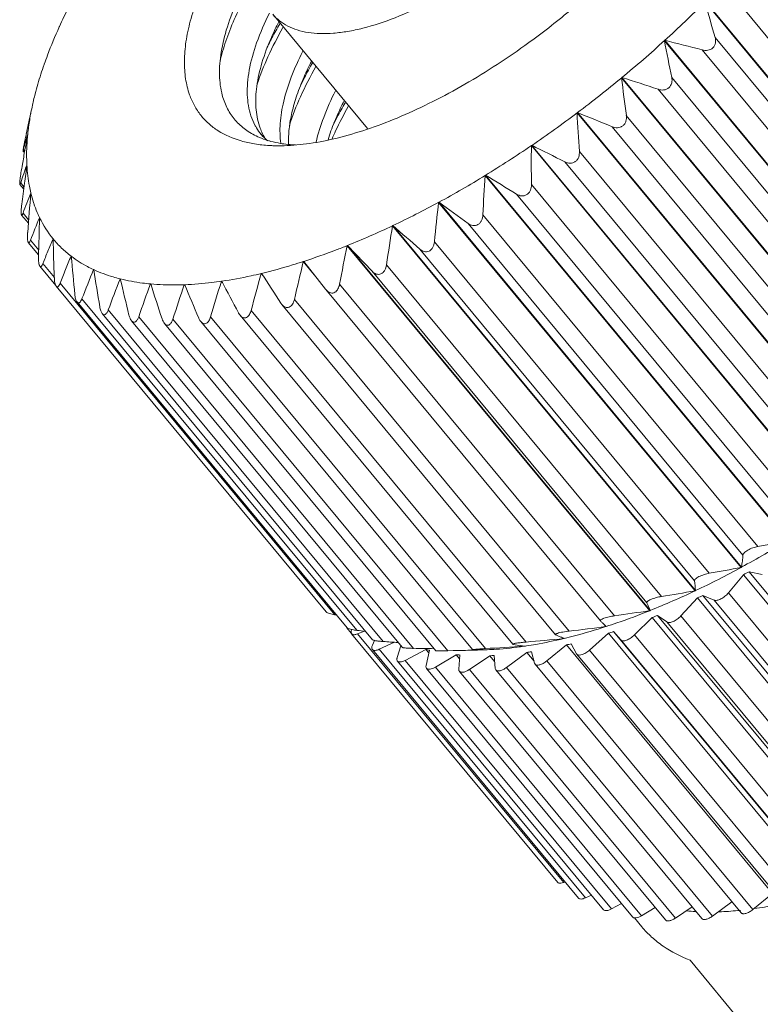
# Model space of a CAD drawing. Units: inches. Extents: x 599 to 896, y -301 to -91.
# Drawn here: x 624 to 637, y -264 to -246 of the extents above; entities that cross this region are included whole.
import ezdxf

# ---------------------------------------------------------------- set-up
doc = ezdxf.new("R2010")
doc.units = ezdxf.units.IN
doc.header["$MEASUREMENT"] = 0
doc.layers.get('0').update_dxf_attribs({"lineweight": 30})

msp = doc.modelspace()

# ---------------------------------------------------------------- linework, layer by layer
at = {"color": 7, "linetype": 'Continuous', "lineweight": 15}
for p, q in [((641.812, -252.573), (636.51, -246.176)), ((636.517, -246.169), (641.819, -252.566)), ((642.005, -252.11), (637.187, -246.298)), ((630.593, -248.394), (628.932, -246.391)), ((625.194, -246.606), (625.191, -246.613)), ((641.099, -253.251), (635.796, -246.855)), ((635.799, -246.852), (635.801, -246.851)), ((635.803, -246.848), (641.106, -253.245)), ((636.685, -246.799), (641.502, -252.61)), ((641.275, -252.827), (636.457, -247.016)), ((624.927, -247.267), (624.924, -247.274)), ((640.348, -253.901), (635.045, -247.505)), ((635.048, -247.503), (635.05, -247.501)), ((635.053, -247.499), (640.355, -253.895)), ((635.925, -247.499), (640.743, -253.31)), ((640.503, -253.518), (635.685, -247.706)), ((624.721, -247.986), (624.74, -247.903)), ((624.741, -247.896), (624.74, -247.903)), ((624.69, -248.128), (624.682, -248.163)), ((634.265, -248.12), (634.273, -248.114)), ((639.568, -254.517), (634.265, -248.12)), ((634.273, -248.114), (639.576, -254.511)), ((635.129, -248.166), (639.947, -253.978)), ((639.698, -254.174), (634.881, -248.363)), ((624.595, -248.572), (624.614, -248.483)), ((624.64, -248.486), (624.639, -248.489)), ((624.639, -248.488), (624.639, -248.489)), ((624.582, -248.813), (624.555, -248.782)), ((624.556, -248.781), (624.556, -248.782)), ((624.563, -248.76), (624.586, -248.789)), ((624.59, -248.765), (624.599, -248.718)), ((633.465, -248.693), (633.473, -248.688)), ((638.768, -255.09), (633.465, -248.693)), ((633.473, -248.688), (638.776, -255.084)), ((634.306, -248.794), (639.124, -254.606)), ((624.623, -249.029), (624.622, -249.033)), ((624.623, -249.031), (624.623, -249.032)), ((638.869, -254.789), (634.051, -248.977)), ((637.956, -255.614), (632.653, -249.217)), ((632.656, -249.216), (632.658, -249.214)), ((632.661, -249.212), (637.964, -255.609)), ((624.568, -249.454), (624.5, -249.372)), ((624.515, -249.345), (624.573, -249.415)), ((633.465, -249.376), (638.283, -255.187)), ((624.692, -249.52), (624.69, -249.523)), ((624.692, -249.52), (624.693, -249.524)), ((638.024, -255.355), (633.206, -249.543)), ((637.141, -256.084), (631.839, -249.687)), ((631.842, -249.686), (631.844, -249.685)), ((631.847, -249.683), (637.149, -256.079)), ((624.65, -250.054), (624.531, -249.91)), ((624.556, -249.877), (624.654, -249.995)), ((624.845, -249.953), (624.844, -249.956)), ((624.845, -249.953), (624.847, -249.957)), ((632.615, -249.905), (637.433, -255.716)), ((631.03, -250.099), (631.038, -250.095)), ((636.333, -256.495), (631.03, -250.099)), ((631.038, -250.095), (636.341, -256.491)), ((637.173, -255.867), (632.355, -250.055)), ((625.082, -250.326), (625.083, -250.327)), ((624.829, -250.608), (624.648, -250.391)), ((624.686, -250.351), (624.831, -250.525)), ((630.237, -250.446), (630.245, -250.442)), ((635.539, -256.842), (630.237, -250.446)), ((630.245, -250.442), (635.547, -256.839)), ((630.672, -250.893), (630.245, -250.442)), ((636.325, -256.318), (631.508, -250.507)), ((631.766, -250.376), (636.583, -256.187)), ((625.401, -250.632), (625.398, -250.629)), ((625.399, -250.63), (625.4, -250.631)), ((625.129, -251.142), (624.851, -250.807)), ((624.904, -250.761), (625.106, -251.005)), ((629.467, -250.725), (629.475, -250.722)), ((629.659, -250.956), (629.467, -250.725)), ((629.859, -251.21), (629.475, -250.722)), ((630.926, -250.782), (635.743, -256.594)), ((625.793, -250.868), (625.79, -250.864)), ((625.79, -250.864), (625.795, -250.866)), ((626.263, -251.036), (626.256, -251.027)), ((626.256, -251.027), (626.261, -251.029)), ((628.737, -250.932), (628.73, -250.934)), ((628.768, -250.98), (628.73, -250.934)), ((635.49, -256.704), (630.672, -250.893)), ((629.867, -256.862), (625.137, -251.156)), ((625.206, -251.104), (630.023, -256.915)), ((626.798, -251.128), (626.789, -251.116)), ((626.789, -251.116), (626.794, -251.117)), ((627.396, -251.146), (627.383, -251.13)), ((627.389, -251.13), (627.383, -251.13)), ((628.039, -251.068), (628.032, -251.069)), ((628.053, -251.094), (628.032, -251.069)), ((630.104, -251.121), (634.922, -256.932)), ((629.859, -251.21), (629.863, -251.215)), ((634.676, -257.021), (629.863, -251.215)), ((630.235, -257.142), (625.503, -251.433)), ((625.589, -251.375), (630.407, -257.186)), ((629.076, -251.455), (629.093, -251.478)), ((633.888, -257.263), (629.093, -251.478)), ((629.311, -251.388), (634.129, -257.199)), ((630.681, -257.35), (625.944, -251.636)), ((626.05, -251.571), (630.868, -257.382)), ((626.583, -251.691), (631.401, -257.502)), ((627.842, -251.695), (632.66, -257.506)), ((633.139, -257.431), (628.359, -251.666)), ((628.554, -251.58), (633.372, -257.391)), ((631.201, -257.484), (626.456, -251.761)), ((631.788, -257.543), (627.034, -251.808)), ((627.183, -251.732), (632, -257.543)), ((632.436, -257.525), (627.671, -251.776)), ((637.141, -256.084), (637.145, -256.082)), ((637.145, -256.082), (637.147, -256.081)), ((637.28, -256.159), (640.892, -260.515)), ((637.508, -256.209), (637.28, -256.159)), ((637.182, -256.212), (636.917, -256.53)), ((640.794, -260.568), (637.182, -256.212)), ((636.341, -256.491), (636.333, -256.495)), ((636.917, -256.53), (640.528, -260.887)), ((636.374, -256.619), (636.085, -256.933)), ((639.986, -260.976), (636.374, -256.619)), ((636.471, -256.574), (640.083, -260.93)), ((636.668, -256.657), (636.471, -256.574)), ((640.279, -261.013), (636.668, -256.657)), ((635.547, -256.839), (635.539, -256.842)), ((630.051, -256.92), (630.023, -256.915)), ((634.676, -257.022), (634.675, -257.02)), ((635.582, -256.963), (635.271, -257.268)), ((639.194, -261.319), (635.582, -256.963)), ((635.677, -256.925), (639.288, -261.281)), ((635.84, -257.04), (635.677, -256.925)), ((639.452, -261.396), (635.84, -257.04)), ((636.085, -256.933), (639.696, -261.289)), ((630.309, -257.234), (630.233, -257.143)), ((630.542, -257.201), (630.42, -257.249)), ((634.814, -257.238), (634.485, -257.532)), ((634.77, -257.121), (634.73, -257.073)), ((634.777, -257.119), (634.77, -257.121)), ((634.775, -257.116), (634.777, -257.119)), ((638.426, -261.595), (634.814, -257.238)), ((635.034, -257.354), (634.905, -257.209)), ((634.905, -257.209), (638.517, -261.565)), ((633.926, -261.602), (630.315, -257.245)), ((630.42, -257.249), (634.032, -261.605)), ((630.679, -257.445), (630.714, -257.364)), ((631.065, -257.395), (630.8, -257.517)), ((633.893, -257.266), (633.888, -257.262)), ((634.032, -257.33), (634.026, -257.323)), ((634.032, -257.33), (634.04, -257.328)), ((634.034, -257.326), (634.04, -257.328)), ((638.646, -261.711), (635.034, -257.354)), ((635.271, -257.268), (638.883, -261.625)), ((634.289, -261.878), (630.678, -257.521)), ((630.8, -257.517), (634.412, -261.874)), ((631.113, -257.662), (631.18, -257.459)), ((631.617, -257.52), (631.256, -257.712)), ((631.668, -257.581), (631.617, -257.52)), ((631.62, -257.804), (631.677, -257.536)), ((632.092, -257.542), (632, -257.543)), ((632.453, -257.533), (632.436, -257.534)), ((632.457, -257.533), (632.453, -257.533)), ((632.518, -257.532), (632.457, -257.533)), ((632.686, -257.527), (632.518, -257.532)), ((632.686, -257.527), (632.692, -257.526)), ((632.686, -257.527), (632.692, -257.526)), ((633.384, -257.575), (633.031, -257.836)), ((633.335, -257.464), (633.342, -257.465)), ((633.335, -257.466), (633.342, -257.465)), ((633.511, -257.728), (633.384, -257.575)), ((633.521, -257.764), (633.465, -257.563)), ((634.079, -257.443), (633.736, -257.722)), ((637.69, -261.799), (634.079, -257.443)), ((634.258, -257.597), (634.165, -257.422)), ((634.485, -257.532), (638.097, -261.889)), ((634.729, -262.081), (631.117, -257.724)), ((631.256, -257.712), (634.868, -262.069)), ((632.146, -257.614), (631.784, -257.831)), ((632.209, -257.689), (632.146, -257.614)), ((632.195, -257.868), (632.214, -257.62)), ((632.737, -257.632), (632.378, -257.872)), ((632.821, -257.732), (632.737, -257.632)), ((632.831, -257.855), (632.812, -257.629)), ((633.736, -257.722), (637.347, -262.079)), ((634.263, -257.603), (634.258, -257.597)), ((637.874, -261.96), (634.263, -257.603)), ((635.239, -262.209), (631.628, -257.853)), ((631.784, -257.831), (635.396, -262.187)), ((635.816, -262.261), (632.204, -257.905)), ((632.378, -257.872), (635.989, -262.229)), ((632.84, -257.881), (632.831, -257.855)), ((636.452, -262.237), (632.84, -257.881)), ((633.031, -257.836), (636.642, -262.192)), ((633.529, -257.78), (633.521, -257.764)), ((637.14, -262.136), (633.529, -257.78)), ((634.032, -261.605), (634.056, -261.596)), ((634.412, -261.874), (634.517, -261.825)), ((637.347, -262.079), (637.69, -261.799)), ((634.868, -262.069), (635.045, -261.975)), ((635.396, -262.187), (635.635, -262.044)), ((635.989, -262.229), (636.282, -262.033)), ((636.642, -262.192), (636.98, -261.942)), ((635.27, -262.223), (635.4, -262.38)), ((640.373, -267.943), (636.245, -262.964))]:
    msp.add_line(p, q, dxfattribs=at)
for centre, radius, start, end in [((621.677, -231.296), 21.01, 312.239, 314.9079), ((724.287, -221.823), 91.093, 195.50661, 195.91351), ((633.549, -248.83), 5.066, 152.9387, 156.3302), ((634.51, -249.701), 6.297, 150.0528, 152.6241), ((633.837, -249.356), 5.541, 153.2942, 154.5994), ((634.106, -249.49), 5.841, 152.6369, 153.302), ((621.403, -231.002), 21.412, 309.5942, 312.2457), ((704.113, -233.502), 69.61, 191.05909, 191.59976), ((621.035, -305.89), 60.861, 75.32144, 75.95694), ((634.12, -249.52), 5.064, 152.9431, 156.3504), ((631.316, -249.511), 6.771, 160.7082, 162.2137), ((635.088, -250.393), 6.302, 149.9601, 152.6899), ((634.473, -250.077), 5.61, 152.6755, 154.9028), ((621.326, -230.914), 21.529, 306.9706, 309.597), ((698.578, -239.746), 64.005, 186.96245, 187.55912), ((615.094, -309.478), 65.114, 71.56437, 72.15041), ((634.693, -250.211), 5.064, 152.9451, 156.3559), ((635.677, -251.094), 6.32, 150.0672, 152.6646), ((677.465, -259.64), 54.016, 167.7328, 168.0793), ((635.103, -250.798), 5.674, 152.6583, 154.4838), ((621.757, -231.492), 20.808, 304.2677, 306.9501), ((701.817, -244.314), 67.659, 183.22512, 183.79691), ((603.288, -324.753), 82.665, 67.53184, 67.98654), ((629.466, -247.885), 0.958, 211.2905, 219.6222), ((691.958, -260.745), 68.425, 169.68376, 169.87664), ((629.465, -247.884), 0.957, 219.6873, 229.0789), ((629.643, -248.048), 0.99, 206.146, 212.4636), ((675.603, -257.742), 51.797, 170.0199, 170.3065), ((622.188, -232.121), 20.045, 301.4881, 304.2332), ((698.73, -248.983), 65.266, 179.74545, 180.34488), ((591.839, -332.482), 93.568, 63.18322, 63.57907), ((684.163, -259.227), 60.485, 170.28526, 170.43051), ((680.055, -256.619), 55.947, 172.2078, 172.5381), ((622.985, -233.402), 18.537, 298.549, 301.4492), ((687.536, -252.585), 54.986, 176.4886, 177.2063), ((578.862, -338.429), 104.183, 58.55838, 58.90916), ((684.632, -257.157), 60.556, 172.59597, 172.94595), ((638.653, -255.016), 15.004, 158.5265, 159.9705), ((685.421, -254.78), 60.955, 175.05418, 175.70314), ((623.84, -234.945), 16.772, 295.4148, 298.4937), ((684.391, -255.612), 52.885, 173.5681, 174.3178), ((552.205, -359.15), 135.372, 53.69579, 53.96259), ((642.086, -257.062), 18.649, 157.6016, 158.9073), ((688.534, -252.057), 63.722, 178.11202, 178.72875), ((626.536, -249.137), 1.878, 205.8935, 219.258), ((624.844, -237.035), 14.454, 291.9411, 295.3396), ((687.491, -259.071), 57.169, 170.9705, 171.6637), ((483.688, -418.425), 223.713, 48.64223, 48.80219), ((683.819, -248.899), 58.753, 181.39356, 182.05623), ((683.773, -261.281), 54.622, 168.5586, 169.2805), ((687.843, -245.13), 62.683, 185.03542, 185.64883), ((679.924, -262.95), 51.916, 166.3802, 167.1318), ((654.229, -262.368), 30.677, 157.9758, 159.0005), ((702.897, -238.612), 78.07, 189.03114, 189.51654), ((658.617, -263.586), 34.712, 158.7902, 159.7498), ((675.913, -264.085), 48.982, 164.425, 165.2084), ((880.134, -88.444), 299.337, 212.87616, 212.99538), ((710.883, -231.061), 86.946, 193.27671, 193.70615), ((662.722, -264.297), 38.274, 159.8567, 160.7698), ((722.894, -220.232), 100.941, 197.81653, 198.18112), ((667.083, -264.676), 41.948, 161.16, 162.0263), ((742.749, -203.049), 124.978, 202.62607, 202.91673), ((671.355, -264.577), 45.379, 162.6831, 163.5091), ((780.866, -170.952), 172.553, 207.66485, 207.87316), ((628.52, -240.201), 18.071, 298.5143, 301.4767), ((629.384, -241.82), 16.237, 295.3706, 298.5398), ((631.58, -227.528), 29.092, 279.9026, 281.0201), ((628.933, -240.908), 17.386, 298.3258, 298.6931), ((631.509, -256.84), 4.844, 4.1324, 6.1869), ((630.291, -243.761), 14.094, 291.8977, 295.3831), ((629.992, -220.429), 36.619, 279.0364, 279.9715), ((629.227, -259.459), 6.843, 22.5178, 23.7401), ((629.849, -242.712), 15.362, 295.1367, 295.5356), ((629.38, -216.919), 40.395, 277.8858, 278.7707), ((647.121, -244.19), 17.875, 225.877, 226.0302), ((645.42, -245.952), 15.426, 226.0348, 226.3638), ((630.722, -244.709), 13.183, 291.635, 292.0767), ((638.081, -190.085), 67.539, 263.47548, 263.60577), ((629.151, -213.536), 43.946, 276.5036, 277.3455), ((631.474, -246.78), 10.979, 287.7131, 288.212), ((634.875, -196.36), 61.154, 266.2427, 266.48908), ((629.337, -210.325), 47.239, 274.8993, 275.7038), ((636.101, -252.295), 5.439, 246.0547, 246.6229), ((635.917, -252.717), 4.979, 246.6367, 247.2469), ((635.734, -253.157), 4.502, 247.2321, 247.8176), ((632.645, -200.083), 57.432, 268.75901, 269.11702), ((632.383, -254.604), 3.015, 255.2944, 256.4752), ((631.046, -204.378), 53.174, 271.1275, 271.4989), ((632.59, -250.399), 7.128, 268.8931, 269.5391), ((632.585, -250.792), 6.735, 269.555, 270.2344), ((632.589, -251.273), 6.255, 270.217, 270.8854), ((629.941, -206.948), 50.631, 273.0783, 273.8438), ((634.065, -252.18), 5.334, 260.109, 261.513), ((633.981, -252.747), 4.76, 261.5128, 262.2064), ((632.319, -250.515), 7.024, 278.3738, 278.7069), ((632.414, -250.68), 6.962, 278.0065, 278.6825), ((632.048, -248.807), 8.871, 283.2312, 283.8063), ((632.542, -253.627), 4.006, 264.3344, 265.3114), ((632.57, -252.308), 5.326, 271.8035, 272.6116), ((636.563, -258.059), 4.062, 264.693, 266.8616), ((636.556, -256.52), 5.602, 272.025, 275.4308), ((636.52, -256.122), 6.002, 275.411, 275.8258)]:
    msp.add_arc(centre, radius, start, end, dxfattribs=at)
for points, knots in [([(635.278, -241.527), (635.316, -241.645), (635.338, -241.842), (635.315, -242.112), (635.268, -242.337), (635.194, -242.575), (635.055, -242.917), (634.813, -243.361), (634.439, -243.893), (633.985, -244.423), (633.465, -244.933), (632.897, -245.407), (632.3, -245.827), (631.695, -246.181), (631.101, -246.455), (630.618, -246.616), (630.253, -246.694), (630.004, -246.726), (629.772, -246.733), (629.558, -246.716), (629.366, -246.673), (629.195, -246.605), (629.049, -246.512), (628.968, -246.434), (628.933, -246.392)], [0, 0, 0, 0, 0.040748, 0.063819, 0.088922, 0.11614, 0.145469, 0.210102, 0.281769, 0.358822, 0.439269, 0.520919, 0.601519, 0.678869, 0.75096, 0.816116, 0.845728, 0.873235, 0.898625, 0.921965, 0.943419, 0.963274, 0.98195, 1, 1, 1, 1]), ([(631.457, -241.604), (631.132, -241.836), (630.504, -242.329), (629.641, -243.135), (628.997, -243.852), (628.546, -244.439), (628.249, -244.871), (627.993, -245.296), (627.779, -245.712), (627.608, -246.114), (627.484, -246.499), (627.406, -246.863), (627.377, -247.203), (627.396, -247.516), (627.443, -247.711), (627.475, -247.801)], [0, 0, 0, 0, 0.155211, 0.309509, 0.458176, 0.529025, 0.596872, 0.661281, 0.721889, 0.77842, 0.83071, 0.878735, 0.922653, 0.962861, 1, 1, 1, 1]), ([(633.35, -246.939), (633.602, -246.759), (634.094, -246.38), (634.788, -245.769), (635.428, -245.123), (636, -244.458), (636.489, -243.789), (636.885, -243.131), (637.18, -242.499), (637.312, -242.078), (637.356, -241.877)], [0, 0, 0, 0, 0.141419, 0.282969, 0.422003, 0.555981, 0.682554, 0.799689, 0.905812, 1, 1, 1, 1]), ([(628.009, -247.224), (628.035, -247.103), (628.107, -246.852), (628.256, -246.473), (628.452, -246.078), (628.606, -245.815), (628.69, -245.681)], [0, 0, 0, 0, 0.21991, 0.460262, 0.720564, 1, 1, 1, 1]), ([(625.194, -246.606), (625.22, -246.549), (625.327, -246.319), (625.444, -246.094), (625.537, -245.926)], [0, 0, 0, 0, 0.243438, 1, 1, 1, 1]), ([(628.06, -247.85), (628.026, -247.738), (627.987, -247.489), (628.012, -247.09), (628.114, -246.651), (628.226, -246.354), (628.293, -246.201)], [0, 0, 0, 0, 0.207092, 0.440134, 0.703899, 1, 1, 1, 1]), ([(628.55, -248.171), (628.511, -248.052), (628.481, -247.857), (628.488, -247.588), (628.529, -247.281), (628.646, -246.866), (628.79, -246.541), (628.874, -246.372)], [0, 0, 0, 0, 0.20047, 0.311674, 0.431253, 0.697238, 1, 1, 1, 1]), ([(624.927, -247.267), (624.946, -247.214), (625.026, -246.992), (625.117, -246.775), (625.191, -246.613)], [0, 0, 0, 0, 0.242555, 1, 1, 1, 1]), ([(628.662, -247.616), (628.714, -247.452), (628.848, -247.114), (629.016, -246.792), (629.111, -246.626)], [0, 0, 0, 0, 0.474684, 1, 1, 1, 1]), ([(628.909, -246.796), (628.845, -246.941), (628.739, -247.222), (628.644, -247.637), (628.624, -248.013), (628.665, -248.247), (628.7, -248.351)], [0, 0, 0, 0, 0.297732, 0.561809, 0.794156, 1, 1, 1, 1]), ([(636.457, -247.016), (636.489, -247.024), (636.541, -247.029), (636.605, -247.01), (636.648, -246.981), (636.678, -246.941), (636.698, -246.879), (636.693, -246.829), (636.685, -246.799)], [0, 0, 0, 0, 0.252809, 0.381308, 0.50933, 0.635347, 0.758894, 1, 1, 1, 1]), ([(629.075, -248.653), (629.058, -248.539), (629.053, -248.289), (629.118, -247.898), (629.255, -247.473), (629.385, -247.187), (629.46, -247.04)], [0, 0, 0, 0, 0.206651, 0.440805, 0.705175, 1, 1, 1, 1]), ([(629.132, -248.695), (629.281, -248.691), (629.595, -248.661), (630.078, -248.564), (630.59, -248.413), (631.125, -248.211), (631.676, -247.959), (632.435, -247.555), (632.988, -247.198), (633.35, -246.939)], [0, 0, 0, 0, 0.09717, 0.203677, 0.319173, 0.442983, 0.574177, 0.711617, 1, 1, 1, 1]), ([(629.226, -248.338), (629.279, -248.167), (629.416, -247.814), (629.591, -247.479), (629.69, -247.307)], [0, 0, 0, 0, 0.473604, 1, 1, 1, 1]), ([(624.741, -247.896), (624.75, -247.859), (624.788, -247.707), (624.832, -247.556), (624.868, -247.443)], [0, 0, 0, 0, 0.243893, 1, 1, 1, 1]), ([(629.481, -247.489), (629.436, -247.593), (629.355, -247.798), (629.266, -248.102), (629.215, -248.388), (629.206, -248.573), (629.209, -248.661)], [0, 0, 0, 0, 0.282996, 0.543632, 0.782201, 1, 1, 1, 1]), ([(635.685, -247.706), (635.716, -247.717), (635.767, -247.724), (635.832, -247.708), (635.876, -247.682), (635.908, -247.643), (635.933, -247.581), (635.931, -247.53), (635.925, -247.499)], [0, 0, 0, 0, 0.248276, 0.375282, 0.503048, 0.630161, 0.755553, 1, 1, 1, 1]), ([(629.692, -248.633), (629.726, -248.485), (629.823, -248.177), (629.955, -247.883), (630.033, -247.732)], [0, 0, 0, 0, 0.471861, 1, 1, 1, 1]), ([(627.475, -247.801), (627.498, -247.867), (627.554, -247.992), (627.667, -248.164), (627.807, -248.313), (628.034, -248.484), (628.311, -248.601), (628.618, -248.669), (628.784, -248.686), (628.87, -248.691)], [0, 0, 0, 0, 0.118172, 0.233453, 0.348361, 0.465557, 0.71571, 0.853024, 1, 1, 1, 1]), ([(628.699, -248.549), (628.621, -248.516), (628.476, -248.438), (628.29, -248.277), (628.147, -248.079), (628.084, -247.929), (628.06, -247.85)], [0, 0, 0, 0, 0.257937, 0.503821, 0.747871, 1, 1, 1, 1]), ([(624.639, -248.488), (624.648, -248.405), (624.671, -248.237), (624.703, -248.07), (624.721, -247.986)], [0, 0, 0, 0, 0.489971, 1, 1, 1, 1]), ([(629.971, -248.572), (629.991, -248.526), (630.079, -248.334), (630.178, -248.148), (630.257, -248.009)], [0, 0, 0, 0, 0.240183, 1, 1, 1, 1]), ([(628.648, -248.382), (628.638, -248.366), (628.599, -248.298), (628.569, -248.226), (628.55, -248.171)], [0, 0, 0, 0, 0.246227, 1, 1, 1, 1]), ([(630.054, -248.181), (630.039, -248.215), (629.983, -248.349), (629.933, -248.486), (629.901, -248.589)], [0, 0, 0, 0, 0.259635, 1, 1, 1, 1]), ([(634.881, -248.363), (634.91, -248.375), (634.96, -248.385), (635.025, -248.373), (635.07, -248.349), (635.104, -248.311), (635.131, -248.25), (635.134, -248.199), (635.129, -248.166)], [0, 0, 0, 0, 0.244256, 0.369559, 0.496627, 0.624415, 0.751503, 1, 1, 1, 1]), ([(628.7, -248.351), (628.703, -248.362), (628.719, -248.408), (628.738, -248.452), (628.754, -248.484)], [0, 0, 0, 0, 0.253273, 1, 1, 1, 1]), ([(624.595, -248.572), (624.59, -248.596), (624.583, -248.631), (624.574, -248.677), (624.567, -248.709), (624.562, -248.736), (624.558, -248.758), (624.556, -248.771), (624.556, -248.778), (624.555, -248.781), (624.556, -248.781)], [0, 0, 0, 0, 0.339535, 0.50512, 0.659786, 0.794501, 0.899613, 0.968467, 0.98874, 1, 1, 1, 1]), ([(624.638, -248.491), (624.625, -248.535), (624.599, -248.625), (624.575, -248.715), (624.563, -248.76)], [0, 0, 0, 0, 0.498428, 1, 1, 1, 1]), ([(624.623, -249.031), (624.621, -248.987), (624.618, -248.876), (624.621, -248.695), (624.632, -248.559), (624.639, -248.489)], [0, 0, 0, 0, 0.241269, 0.61379, 1, 1, 1, 1]), ([(628.901, -248.618), (628.883, -248.614), (628.815, -248.594), (628.747, -248.57), (628.699, -248.549)], [0, 0, 0, 0, 0.256443, 1, 1, 1, 1]), ([(624.556, -248.782), (624.556, -248.782), (624.557, -248.779), (624.558, -248.776), (624.561, -248.769), (624.562, -248.763), (624.563, -248.76)], [0, 0, 0, 0, 0.059848, 0.255513, 0.574128, 1, 1, 1, 1]), ([(628.87, -248.691), (628.891, -248.692), (628.978, -248.696), (629.066, -248.697), (629.132, -248.695)], [0, 0, 0, 0, 0.244013, 1, 1, 1, 1]), ([(629.127, -248.663), (629.107, -248.661), (629.031, -248.649), (628.956, -248.633), (628.901, -248.618)], [0, 0, 0, 0, 0.256993, 1, 1, 1, 1]), ([(629.331, -248.682), (629.314, -248.681), (629.245, -248.677), (629.177, -248.67), (629.127, -248.663)], [0, 0, 0, 0, 0.255832, 1, 1, 1, 1]), ([(634.051, -248.977), (634.079, -248.991), (634.127, -249.005), (634.192, -248.997), (634.237, -248.975), (634.273, -248.939), (634.303, -248.879), (634.309, -248.827), (634.306, -248.794)], [0, 0, 0, 0, 0.240957, 0.364409, 0.490361, 0.618382, 0.746948, 1, 1, 1, 1]), ([(624.622, -249.033), (624.603, -249.085), (624.567, -249.188), (624.532, -249.292), (624.515, -249.345)], [0, 0, 0, 0, 0.499093, 1, 1, 1, 1]), ([(624.692, -249.52), (624.682, -249.481), (624.662, -249.382), (624.637, -249.219), (624.627, -249.095), (624.623, -249.032)], [0, 0, 0, 0, 0.242262, 0.614921, 1, 1, 1, 1]), ([(624.52, -249.172), (624.517, -249.193), (624.51, -249.234), (624.503, -249.284), (624.499, -249.32), (624.498, -249.342), (624.497, -249.358), (624.498, -249.367), (624.499, -249.37)], [0, 0, 0, 0, 0.323344, 0.628025, 0.760495, 0.870301, 0.951098, 1, 1, 1, 1]), ([(624.499, -249.37), (624.499, -249.37), (624.499, -249.371), (624.5, -249.372), (624.5, -249.372)], [0, 0, 0, 0, 0.30692, 1, 1, 1, 1]), ([(624.5, -249.372), (624.5, -249.373), (624.501, -249.373), (624.503, -249.372), (624.505, -249.37), (624.507, -249.367), (624.509, -249.363), (624.512, -249.355), (624.514, -249.349), (624.515, -249.345)], [0, 0, 0, 0, 0.043662, 0.092917, 0.170233, 0.279115, 0.418628, 0.586743, 1, 1, 1, 1]), ([(633.206, -249.543), (633.22, -249.552), (633.248, -249.565), (633.294, -249.576), (633.342, -249.573), (633.387, -249.554), (633.424, -249.519), (633.449, -249.475), (633.463, -249.426), (633.466, -249.393), (633.465, -249.376)], [0, 0, 0, 0, 0.119716, 0.239518, 0.360691, 0.484763, 0.61217, 0.741554, 0.871171, 1, 1, 1, 1]), ([(624.759, -249.746), (624.752, -249.728), (624.728, -249.655), (624.707, -249.581), (624.693, -249.524)], [0, 0, 0, 0, 0.246844, 1, 1, 1, 1]), ([(624.534, -249.72), (624.532, -249.739), (624.528, -249.776), (624.524, -249.828), (624.523, -249.867), (624.525, -249.891), (624.527, -249.901), (624.528, -249.904)], [0, 0, 0, 0, 0.309127, 0.600565, 0.843752, 0.934703, 1, 1, 1, 1]), ([(624.845, -249.953), (624.837, -249.936), (624.805, -249.869), (624.778, -249.799), (624.759, -249.746)], [0, 0, 0, 0, 0.24757, 1, 1, 1, 1]), ([(624.528, -249.904), (624.528, -249.905), (624.529, -249.907), (624.53, -249.909), (624.531, -249.911)], [0, 0, 0, 0, 0.298821, 1, 1, 1, 1]), ([(624.531, -249.911), (624.532, -249.911), (624.533, -249.913), (624.537, -249.912), (624.54, -249.91), (624.543, -249.906), (624.546, -249.901), (624.551, -249.891), (624.554, -249.883), (624.556, -249.877)], [0, 0, 0, 0, 0.066998, 0.127112, 0.205418, 0.311178, 0.445322, 0.606366, 1, 1, 1, 1]), ([(632.355, -250.055), (632.368, -250.064), (632.394, -250.08), (632.438, -250.094), (632.485, -250.095), (632.53, -250.078), (632.568, -250.046), (632.594, -250.004), (632.61, -249.955), (632.615, -249.922), (632.615, -249.905)], [0, 0, 0, 0, 0.119686, 0.238401, 0.357653, 0.479812, 0.606448, 0.736653, 0.868349, 1, 1, 1, 1]), ([(624.649, -250.391), (624.646, -250.388), (624.643, -250.38), (624.637, -250.357), (624.634, -250.32), (624.634, -250.269), (624.636, -250.232), (624.637, -250.213)], [0, 0, 0, 0, 0.059826, 0.14551, 0.384291, 0.680117, 1, 1, 1, 1]), ([(625.082, -250.324), (625.051, -250.397), (624.991, -250.542), (624.933, -250.688), (624.904, -250.761)], [0, 0, 0, 0, 0.499969, 1, 1, 1, 1]), ([(625.399, -250.63), (625.34, -250.586), (625.229, -250.491), (625.129, -250.383), (625.083, -250.327)], [0, 0, 0, 0, 0.502691, 1, 1, 1, 1]), ([(624.686, -250.351), (624.684, -250.358), (624.678, -250.371), (624.67, -250.385), (624.663, -250.392), (624.658, -250.395), (624.652, -250.394), (624.65, -250.392), (624.649, -250.391)], [0, 0, 0, 0, 0.374343, 0.658324, 0.762533, 0.843921, 0.915278, 1, 1, 1, 1]), ([(630.237, -250.446), (630.173, -250.471), (629.921, -250.57), (629.666, -250.66), (629.475, -250.722)], [0, 0, 0, 0, 0.255624, 1, 1, 1, 1]), ([(631.508, -250.507), (631.519, -250.517), (631.543, -250.534), (631.585, -250.552), (631.63, -250.556), (631.675, -250.543), (631.713, -250.513), (631.74, -250.473), (631.758, -250.426), (631.764, -250.392), (631.766, -250.376)], [0, 0, 0, 0, 0.120516, 0.238713, 0.356142, 0.476001, 0.60128, 0.731847, 0.865434, 1, 1, 1, 1]), ([(624.828, -250.643), (624.828, -250.66), (624.828, -250.694), (624.831, -250.74), (624.837, -250.775), (624.844, -250.796), (624.849, -250.804), (624.851, -250.807)], [0, 0, 0, 0, 0.309205, 0.595659, 0.835049, 0.92801, 1, 1, 1, 1]), ([(625.398, -250.629), (625.365, -250.708), (625.3, -250.866), (625.237, -251.024), (625.206, -251.104)], [0, 0, 0, 0, 0.500091, 1, 1, 1, 1]), ([(625.79, -250.864), (625.755, -250.848), (625.619, -250.781), (625.49, -250.699), (625.4, -250.631)], [0, 0, 0, 0, 0.256042, 1, 1, 1, 1]), ([(624.851, -250.807), (624.853, -250.81), (624.857, -250.813), (624.867, -250.816), (624.877, -250.808), (624.885, -250.798), (624.894, -250.783), (624.9, -250.771), (624.904, -250.761)], [0, 0, 0, 0, 0.098266, 0.179651, 0.365815, 0.492688, 0.642147, 1, 1, 1, 1]), ([(629.467, -250.725), (629.405, -250.745), (629.164, -250.821), (628.92, -250.888), (628.737, -250.932)], [0, 0, 0, 0, 0.256575, 1, 1, 1, 1]), ([(630.672, -250.893), (630.683, -250.904), (630.705, -250.924), (630.744, -250.945), (630.787, -250.952), (630.83, -250.943), (630.868, -250.916), (630.897, -250.877), (630.916, -250.832), (630.923, -250.799), (630.926, -250.782)], [0, 0, 0, 0, 0.122326, 0.240728, 0.356559, 0.473751, 0.597011, 0.72737, 0.862543, 1, 1, 1, 1]), ([(625.105, -251.007), (625.105, -251.022), (625.107, -251.052), (625.113, -251.094), (625.122, -251.129), (625.131, -251.149), (625.137, -251.156)], [0, 0, 0, 0, 0.299225, 0.577636, 0.817945, 1, 1, 1, 1]), ([(626.256, -251.027), (626.215, -251.017), (626.058, -250.974), (625.905, -250.917), (625.795, -250.866)], [0, 0, 0, 0, 0.258184, 1, 1, 1, 1]), ([(628.73, -250.934), (628.671, -250.948), (628.442, -251), (628.212, -251.043), (628.039, -251.068)], [0, 0, 0, 0, 0.257504, 1, 1, 1, 1]), ([(625.137, -251.156), (625.14, -251.159), (625.145, -251.164), (625.158, -251.169), (625.172, -251.161), (625.182, -251.149), (625.194, -251.131), (625.201, -251.115), (625.206, -251.104)], [0, 0, 0, 0, 0.108255, 0.198011, 0.387705, 0.512159, 0.657134, 1, 1, 1, 1]), ([(626.789, -251.116), (626.743, -251.112), (626.565, -251.093), (626.389, -251.061), (626.261, -251.029)], [0, 0, 0, 0, 0.259005, 1, 1, 1, 1]), ([(627.383, -251.13), (627.332, -251.132), (627.136, -251.137), (626.939, -251.13), (626.794, -251.117)], [0, 0, 0, 0, 0.258924, 1, 1, 1, 1]), ([(628.032, -251.069), (627.977, -251.077), (627.764, -251.106), (627.549, -251.124), (627.389, -251.13)], [0, 0, 0, 0, 0.258337, 1, 1, 1, 1]), ([(629.884, -251.238), (629.894, -251.247), (629.914, -251.262), (629.949, -251.276), (629.987, -251.278), (630.023, -251.265), (630.053, -251.239), (630.086, -251.192), (630.099, -251.15), (630.104, -251.121)], [0, 0, 0, 0, 0.120828, 0.236856, 0.3506, 0.467281, 0.591333, 0.723102, 1, 1, 1, 1]), ([(625.464, -251.3), (625.466, -251.326), (625.472, -251.363), (625.487, -251.408), (625.497, -251.426), (625.503, -251.434)], [0, 0, 0, 0, 0.560836, 0.802239, 1, 1, 1, 1]), ([(625.503, -251.434), (625.506, -251.437), (625.513, -251.444), (625.525, -251.449), (625.538, -251.447), (625.55, -251.44), (625.561, -251.428), (625.576, -251.407), (625.584, -251.388), (625.589, -251.375)], [0, 0, 0, 0, 0.115139, 0.21161, 0.304368, 0.408429, 0.530593, 0.671349, 1, 1, 1, 1]), ([(625.901, -251.519), (625.905, -251.542), (625.913, -251.574), (625.928, -251.613), (625.938, -251.629), (625.944, -251.636)], [0, 0, 0, 0, 0.546382, 0.788965, 1, 1, 1, 1]), ([(629.093, -251.478), (629.102, -251.489), (629.12, -251.507), (629.152, -251.527), (629.188, -251.534), (629.224, -251.526), (629.256, -251.503), (629.29, -251.458), (629.304, -251.417), (629.311, -251.388)], [0, 0, 0, 0, 0.125289, 0.243196, 0.355408, 0.468102, 0.588577, 0.719063, 1, 1, 1, 1]), ([(625.944, -251.636), (625.951, -251.645), (625.966, -251.657), (625.989, -251.655), (626.004, -251.647), (626.017, -251.633), (626.035, -251.609), (626.044, -251.587), (626.05, -251.571)], [0, 0, 0, 0, 0.219838, 0.316619, 0.421852, 0.543145, 0.6814, 1, 1, 1, 1]), ([(626.413, -251.662), (626.418, -251.681), (626.428, -251.716), (626.446, -251.748), (626.456, -251.761)], [0, 0, 0, 0, 0.534718, 1, 1, 1, 1]), ([(626.456, -251.761), (626.461, -251.767), (626.472, -251.777), (626.49, -251.787), (626.51, -251.787), (626.529, -251.778), (626.546, -251.763), (626.566, -251.734), (626.577, -251.709), (626.583, -251.691)], [0, 0, 0, 0, 0.123291, 0.230495, 0.330524, 0.436526, 0.556606, 0.692036, 1, 1, 1, 1]), ([(627.635, -251.715), (627.637, -251.72), (627.647, -251.742), (627.66, -251.763), (627.671, -251.776)], [0, 0, 0, 0, 0.261447, 1, 1, 1, 1]), ([(627.671, -251.776), (627.678, -251.784), (627.692, -251.799), (627.717, -251.813), (627.745, -251.816), (627.772, -251.807), (627.795, -251.788), (627.822, -251.751), (627.835, -251.718), (627.842, -251.695)], [0, 0, 0, 0, 0.125799, 0.239944, 0.34662, 0.455588, 0.575203, 0.707385, 1, 1, 1, 1]), ([(628.332, -251.623), (628.334, -251.627), (628.342, -251.642), (628.352, -251.656), (628.36, -251.666)], [0, 0, 0, 0, 0.256678, 1, 1, 1, 1]), ([(628.36, -251.666), (628.367, -251.675), (628.383, -251.692), (628.412, -251.709), (628.444, -251.714), (628.476, -251.705), (628.503, -251.684), (628.533, -251.643), (628.547, -251.606), (628.554, -251.58)], [0, 0, 0, 0, 0.125719, 0.242043, 0.351651, 0.462437, 0.582369, 0.713565, 1, 1, 1, 1]), ([(626.993, -251.728), (626.998, -251.743), (627.009, -251.771), (627.025, -251.797), (627.034, -251.808)], [0, 0, 0, 0, 0.524203, 1, 1, 1, 1]), ([(627.034, -251.808), (627.04, -251.815), (627.052, -251.827), (627.074, -251.839), (627.098, -251.841), (627.121, -251.832), (627.14, -251.814), (627.164, -251.782), (627.176, -251.753), (627.183, -251.732)], [0, 0, 0, 0, 0.125061, 0.236169, 0.339624, 0.447, 0.566673, 0.70026, 1, 1, 1, 1]), ([(637.956, -255.614), (637.869, -255.632), (637.695, -255.667), (637.52, -255.7), (637.433, -255.716)], [0, 0, 0, 0, 0.500136, 1, 1, 1, 1]), ([(637.173, -255.867), (637.174, -255.86), (637.179, -255.846), (637.196, -255.826), (637.223, -255.803), (637.273, -255.77), (637.344, -255.739), (637.404, -255.722), (637.433, -255.716)], [0, 0, 0, 0, 0.05899, 0.141683, 0.254731, 0.39719, 0.717262, 1, 1, 1, 1]), ([(637.173, -255.867), (637.17, -255.902), (637.163, -255.973), (637.154, -256.044), (637.149, -256.079)], [0, 0, 0, 0, 0.503698, 1, 1, 1, 1]), ([(636.325, -256.318), (636.325, -256.313), (636.328, -256.301), (636.343, -256.283), (636.368, -256.264), (636.404, -256.244), (636.447, -256.225), (636.507, -256.204), (636.553, -256.192), (636.583, -256.187)], [0, 0, 0, 0, 0.048764, 0.12072, 0.225825, 0.365097, 0.527348, 0.694861, 1, 1, 1, 1]), ([(636.917, -256.53), (636.899, -256.552), (636.858, -256.592), (636.799, -256.63), (636.752, -256.651), (636.72, -256.66), (636.692, -256.663), (636.675, -256.66), (636.668, -256.657)], [0, 0, 0, 0, 0.292714, 0.581436, 0.711091, 0.825053, 0.921187, 1, 1, 1, 1]), ([(635.49, -256.704), (635.489, -256.703), (635.488, -256.699), (635.49, -256.693), (635.494, -256.686), (635.505, -256.675), (635.526, -256.66), (635.56, -256.644), (635.603, -256.627), (635.65, -256.613), (635.697, -256.602), (635.728, -256.596), (635.743, -256.594)], [0, 0, 0, 0, 0.018925, 0.040094, 0.066564, 0.100624, 0.196813, 0.332285, 0.496635, 0.671319, 0.841584, 1, 1, 1, 1]), ([(629.867, -256.862), (629.869, -256.865), (629.877, -256.871), (629.896, -256.882), (629.929, -256.894), (629.974, -256.906), (630.006, -256.912), (630.023, -256.915)], [0, 0, 0, 0, 0.072589, 0.165904, 0.405327, 0.691329, 1, 1, 1, 1]), ([(634.777, -257.119), (634.84, -257.098), (635.096, -257.013), (635.35, -256.918), (635.539, -256.842)], [0, 0, 0, 0, 0.244311, 1, 1, 1, 1]), ([(634.675, -257.02), (634.674, -257.019), (634.673, -257.016), (634.673, -257.011), (634.677, -257.006), (634.686, -256.997), (634.707, -256.986), (634.74, -256.973), (634.781, -256.96), (634.828, -256.949), (634.875, -256.939), (634.907, -256.934), (634.922, -256.932)], [0, 0, 0, 0, 0.016424, 0.033061, 0.054457, 0.083868, 0.173331, 0.306051, 0.471713, 0.651624, 0.830475, 1, 1, 1, 1]), ([(636.085, -256.933), (636.065, -256.954), (636.023, -256.991), (635.964, -257.027), (635.917, -257.044), (635.881, -257.051), (635.853, -257.049), (635.84, -257.04)], [0, 0, 0, 0, 0.307407, 0.599533, 0.726845, 0.836439, 1, 1, 1, 1]), ([(630.235, -257.142), (630.237, -257.144), (630.244, -257.15), (630.265, -257.159), (630.301, -257.169), (630.351, -257.179), (630.388, -257.184), (630.407, -257.186)], [0, 0, 0, 0, 0.06045, 0.146508, 0.385309, 0.680644, 1, 1, 1, 1]), ([(630.315, -257.245), (630.311, -257.241), (630.306, -257.232), (630.304, -257.214), (630.307, -257.194), (630.311, -257.18), (630.314, -257.173)], [0, 0, 0, 0, 0.203044, 0.428874, 0.692577, 1, 1, 1, 1]), ([(633.921, -257.239), (633.935, -257.234), (633.967, -257.226), (634.036, -257.211), (634.091, -257.203), (634.129, -257.199)], [0, 0, 0, 0, 0.209273, 0.467356, 1, 1, 1, 1]), ([(634.04, -257.328), (634.099, -257.314), (634.345, -257.252), (634.588, -257.18), (634.77, -257.121)], [0, 0, 0, 0, 0.243392, 1, 1, 1, 1]), ([(630.42, -257.249), (630.409, -257.253), (630.39, -257.259), (630.364, -257.263), (630.344, -257.262), (630.327, -257.256), (630.318, -257.249), (630.315, -257.245)], [0, 0, 0, 0, 0.321968, 0.530477, 0.709094, 0.862208, 1, 1, 1, 1]), ([(630.681, -257.35), (630.683, -257.352), (630.69, -257.356), (630.704, -257.361), (630.724, -257.366), (630.748, -257.37), (630.775, -257.374), (630.816, -257.379), (630.847, -257.381), (630.868, -257.382)], [0, 0, 0, 0, 0.04769, 0.125901, 0.233292, 0.364217, 0.511787, 0.669842, 1, 1, 1, 1]), ([(633.139, -257.431), (633.138, -257.431), (633.138, -257.429), (633.141, -257.427), (633.145, -257.425), (633.156, -257.421), (633.176, -257.416), (633.194, -257.413), (633.204, -257.411)], [0, 0, 0, 0, 0.024863, 0.063528, 0.131648, 0.23423, 0.549247, 1, 1, 1, 1]), ([(633.204, -257.411), (633.232, -257.407), (633.287, -257.399), (633.343, -257.394), (633.372, -257.391)], [0, 0, 0, 0, 0.488265, 1, 1, 1, 1]), ([(633.382, -257.458), (633.435, -257.45), (633.653, -257.414), (633.87, -257.369), (634.032, -257.33)], [0, 0, 0, 0, 0.242989, 1, 1, 1, 1]), ([(633.888, -257.262), (633.887, -257.262), (633.887, -257.26), (633.887, -257.257), (633.889, -257.255), (633.894, -257.25), (633.905, -257.245), (633.915, -257.241), (633.921, -257.239)], [0, 0, 0, 0, 0.055129, 0.109504, 0.178959, 0.274229, 0.56332, 1, 1, 1, 1]), ([(635.271, -257.268), (635.251, -257.288), (635.217, -257.315), (635.17, -257.344), (635.135, -257.359), (635.103, -257.368), (635.075, -257.371), (635.051, -257.367), (635.038, -257.359), (635.034, -257.354)], [0, 0, 0, 0, 0.319901, 0.472704, 0.613137, 0.736864, 0.841273, 0.927102, 1, 1, 1, 1]), ([(630.678, -257.521), (630.674, -257.517), (630.669, -257.507), (630.667, -257.488), (630.67, -257.467), (630.676, -257.453), (630.679, -257.445)], [0, 0, 0, 0, 0.201056, 0.426324, 0.691326, 1, 1, 1, 1]), ([(630.8, -257.517), (630.787, -257.523), (630.763, -257.533), (630.728, -257.539), (630.698, -257.537), (630.683, -257.527), (630.678, -257.521)], [0, 0, 0, 0, 0.327214, 0.601822, 0.820552, 1, 1, 1, 1]), ([(631.2, -257.484), (631.201, -257.485), (631.203, -257.486), (631.21, -257.488), (631.223, -257.491), (631.243, -257.494), (631.27, -257.496), (631.3, -257.498), (631.344, -257.5), (631.378, -257.502), (631.401, -257.502)], [0, 0, 0, 0, 0.013546, 0.035229, 0.105393, 0.210072, 0.342963, 0.495405, 0.659411, 1, 1, 1, 1]), ([(631.788, -257.542), (631.788, -257.543), (631.79, -257.543), (631.793, -257.544), (631.799, -257.544), (631.807, -257.544), (631.816, -257.545), (631.833, -257.545), (631.858, -257.545), (631.891, -257.545), (631.926, -257.545), (631.963, -257.544), (631.988, -257.544), (632, -257.543)], [0, 0, 0, 0, 0.007149, 0.023471, 0.049664, 0.085952, 0.132173, 0.187718, 0.322477, 0.479907, 0.649903, 0.824932, 1, 1, 1, 1]), ([(632.436, -257.525), (632.436, -257.524), (632.438, -257.524), (632.44, -257.523), (632.445, -257.522), (632.453, -257.521), (632.463, -257.52), (632.48, -257.519), (632.506, -257.516), (632.542, -257.514), (632.58, -257.511), (632.62, -257.509), (632.646, -257.507), (632.66, -257.506)], [0, 0, 0, 0, 0.003675, 0.016145, 0.038727, 0.071983, 0.116021, 0.170453, 0.306348, 0.468074, 0.643221, 0.822481, 1, 1, 1, 1]), ([(632.452, -257.526), (632.45, -257.526), (632.446, -257.526), (632.441, -257.526), (632.438, -257.525), (632.437, -257.525), (632.436, -257.525)], [0, 0, 0, 0, 0.397584, 0.70295, 0.906552, 1, 1, 1, 1]), ([(632.692, -257.526), (632.744, -257.524), (632.959, -257.513), (633.173, -257.489), (633.335, -257.466)], [0, 0, 0, 0, 0.241756, 1, 1, 1, 1]), ([(633.149, -257.435), (633.147, -257.434), (633.143, -257.433), (633.14, -257.432), (633.139, -257.431)], [0, 0, 0, 0, 0.630611, 1, 1, 1, 1]), ([(634.485, -257.532), (634.475, -257.541), (634.454, -257.558), (634.421, -257.581), (634.387, -257.599), (634.339, -257.619), (634.282, -257.627), (634.263, -257.603)], [0, 0, 0, 0, 0.167271, 0.331591, 0.486768, 0.628176, 1, 1, 1, 1]), ([(631.117, -257.724), (631.114, -257.721), (631.109, -257.712), (631.107, -257.697), (631.108, -257.68), (631.111, -257.668), (631.113, -257.662)], [0, 0, 0, 0, 0.209919, 0.438974, 0.700593, 1, 1, 1, 1]), ([(631.256, -257.712), (631.242, -257.72), (631.214, -257.732), (631.179, -257.741), (631.154, -257.741), (631.135, -257.738), (631.123, -257.731), (631.117, -257.724)], [0, 0, 0, 0, 0.330047, 0.607501, 0.723998, 0.826399, 1, 1, 1, 1]), ([(633.736, -257.722), (633.716, -257.738), (633.677, -257.765), (633.625, -257.788), (633.587, -257.796), (633.563, -257.797), (633.543, -257.792), (633.533, -257.784), (633.529, -257.78)], [0, 0, 0, 0, 0.328342, 0.616415, 0.736658, 0.838786, 0.924554, 1, 1, 1, 1]), ([(631.628, -257.853), (631.623, -257.847), (631.616, -257.83), (631.618, -257.813), (631.62, -257.804)], [0, 0, 0, 0, 0.451618, 1, 1, 1, 1]), ([(631.784, -257.831), (631.768, -257.841), (631.737, -257.856), (631.698, -257.868), (631.67, -257.87), (631.653, -257.868), (631.638, -257.863), (631.631, -257.856), (631.628, -257.853)], [0, 0, 0, 0, 0.331187, 0.611055, 0.727891, 0.829525, 0.918501, 1, 1, 1, 1]), ([(632.204, -257.905), (632.2, -257.9), (632.195, -257.888), (632.194, -257.875), (632.195, -257.868)], [0, 0, 0, 0, 0.466518, 1, 1, 1, 1]), ([(632.378, -257.872), (632.36, -257.884), (632.327, -257.903), (632.283, -257.919), (632.251, -257.922), (632.232, -257.921), (632.216, -257.916), (632.207, -257.909), (632.204, -257.905)], [0, 0, 0, 0, 0.331594, 0.614315, 0.731998, 0.833434, 0.92088, 1, 1, 1, 1]), ([(633.031, -257.836), (633.012, -257.85), (632.976, -257.873), (632.928, -257.892), (632.893, -257.898), (632.871, -257.897), (632.853, -257.892), (632.844, -257.885), (632.84, -257.881)], [0, 0, 0, 0, 0.330558, 0.616004, 0.73485, 0.836476, 0.922882, 1, 1, 1, 1]), ([(633.926, -261.602), (633.931, -261.607), (633.942, -261.615), (633.962, -261.619), (633.992, -261.618), (634.016, -261.612), (634.032, -261.605)], [0, 0, 0, 0, 0.185968, 0.347057, 0.535715, 1, 1, 1, 1]), ([(634.289, -261.878), (634.294, -261.884), (634.31, -261.893), (634.339, -261.896), (634.374, -261.889), (634.399, -261.88), (634.412, -261.874)], [0, 0, 0, 0, 0.179448, 0.398179, 0.672786, 1, 1, 1, 1]), ([(634.729, -262.081), (634.734, -262.087), (634.747, -262.095), (634.766, -262.098), (634.791, -262.097), (634.826, -262.089), (634.853, -262.076), (634.868, -262.069)], [0, 0, 0, 0, 0.173601, 0.276002, 0.3925, 0.669953, 1, 1, 1, 1]), ([(637.863, -261.976), (637.821, -261.985), (637.657, -262.018), (637.492, -262.046), (637.369, -262.063)], [0, 0, 0, 0, 0.255716, 1, 1, 1, 1]), ([(635.239, -262.209), (635.242, -262.213), (635.25, -262.219), (635.264, -262.225), (635.281, -262.227), (635.309, -262.225), (635.349, -262.213), (635.38, -262.197), (635.396, -262.187)], [0, 0, 0, 0, 0.081499, 0.170475, 0.27211, 0.388945, 0.668814, 1, 1, 1, 1]), ([(635.816, -262.261), (635.819, -262.265), (635.827, -262.272), (635.843, -262.278), (635.863, -262.279), (635.894, -262.275), (635.938, -262.26), (635.972, -262.24), (635.989, -262.229)], [0, 0, 0, 0, 0.07912, 0.166567, 0.268002, 0.385686, 0.668407, 1, 1, 1, 1]), ([(636.452, -262.237), (636.455, -262.241), (636.465, -262.248), (636.483, -262.254), (636.504, -262.254), (636.539, -262.248), (636.587, -262.229), (636.624, -262.206), (636.642, -262.192)], [0, 0, 0, 0, 0.077118, 0.163524, 0.265151, 0.383997, 0.669443, 1, 1, 1, 1]), ([(637.141, -262.136), (637.144, -262.141), (637.155, -262.148), (637.175, -262.153), (637.198, -262.153), (637.237, -262.145), (637.289, -262.121), (637.328, -262.094), (637.347, -262.079)], [0, 0, 0, 0, 0.075446, 0.161214, 0.263342, 0.383586, 0.671659, 1, 1, 1, 1]), ([(635.4, -262.38), (635.453, -262.444), (635.57, -262.566), (635.842, -262.781), (636.079, -262.901), (636.245, -262.964)], [0, 0, 0, 0, 0.241187, 0.486148, 1, 1, 1, 1])]:
    msp.add_open_spline(points, degree=3, knots=knots, dxfattribs=at)
msp.add_open_spline([(629.863, -251.215), (629.87, -251.223), (629.877, -251.231), (629.884, -251.238)], degree=3, dxfattribs=at)

doc.saveas('drawing.dxf')
